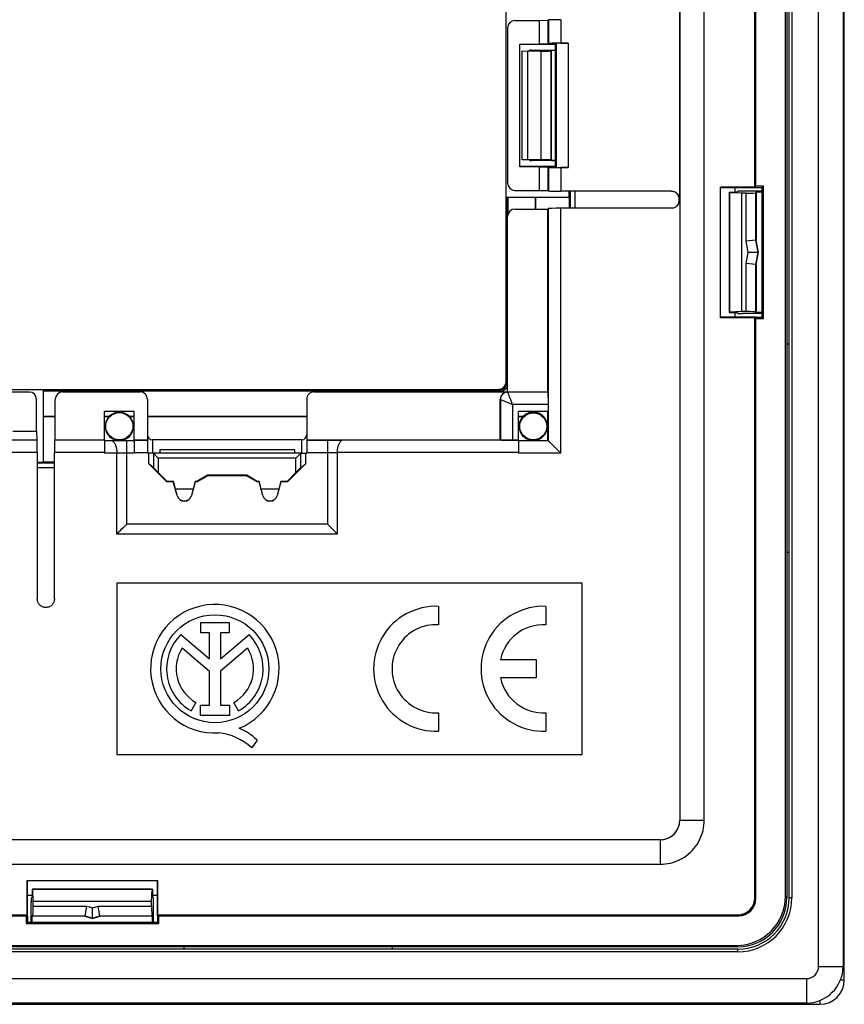
# Model space of a CAD drawing. Units: millimetres. Extents: x -47.7 to 47.7, y -47.4 to 48.
# Drawn here: x 14 to 47.7, y -47.4 to -7.2 of the extents above; entities that cross this region are included whole.
import ezdxf

# ---------------------------------------------------------------- set-up
doc = ezdxf.new("R2010")
doc.units = ezdxf.units.MM
doc.header["$LTSCALE"] = 16.335
doc.layers.get('0').update_dxf_attribs({"linetype": 'CONTINUOUS'})
for name, color, linetype in [('ASSI', 7, 'CONTINUOUS'), ('DRAFT', 7, 'CONTINUOUS'), ('RACCORDO', 7, 'CONTINUOUS'), ('SMUSSO', 7, 'CONTINUOUS')]:
    doc.layers.add(name, color=color, linetype=linetype)

msp = doc.modelspace()

# ---------------------------------------------------------------- linework, layer by layer
at = {"color": 253, "linetype": 'CONTINUOUS'}
for p, q in [((41.976, -39.899), (41.976, 40.467)), ((40.975, -14.566), (40.975, 15.134)), ((19.443, -24.366), (19.443, -24.916)), ((25.543, -24.916), (25.543, -24.366)), ((20.453, -26.644), (20.447, -26.645)), ((21.033, -26.644), (21.039, -26.645)), ((23.953, -26.644), (23.947, -26.645)), ((24.533, -26.644), (24.539, -26.645)), ((26.593, -27.816), (18.393, -27.816)), ((40.975, -39.899), (40.976, -39.899)), ((40.976, -39.899), (41.976, -39.899)), ((40.176, -40.698), (40.176, -40.699)), ((40.176, -40.699), (40.176, -41.699)), ((-40.19, -41.699), (40.176, -41.699))]:
    msp.add_line(p, q, dxfattribs=at)
at = {"color": 7, "linetype": 'CONTINUOUS'}
for p, q in [((44.043, -14.047), (44.043, 14.615)), ((44.08, -14.01), (44.08, 14.578)), ((44.043, -14.047), (42.643, -14.047)), ((42.643, -19.385), (42.643, -14.047)), ((42.643, -14.066), (44.041, -14.066)), ((43.243, -14.263), (43.243, -14.066)), ((44.043, -14.047), (44.08, -14.01)), ((44.399, -14.01), (44.08, -14.01)), ((44.089, -14.064), (44.344, -14.064)), ((44.344, -19.368), (44.344, -14.064)), ((44.345, -14.064), (44.399, -14.01)), ((44.399, -19.422), (44.399, -14.01)), ((40.975, -14.566), (40.975, -39.899)), ((43.243, -19.366), (43.243, -19.169)), ((44.041, -19.366), (42.643, -19.366)), ((44.043, -19.385), (42.643, -19.385)), ((44.043, -19.385), (44.08, -19.422)), ((44.08, -19.422), (44.399, -19.422)), ((44.089, -19.368), (44.344, -19.368)), ((44.344, -19.368), (44.399, -19.422)), ((18.693, -23.216), (17.493, -23.216)), ((25.543, -24.366), (19.443, -24.366)), ((19.482, -24.916), (19.243, -24.916)), ((19.299, -25.352), (19.299, -24.916)), ((25.503, -24.916), (25.743, -24.916)), ((25.687, -24.916), (25.687, -25.352)), ((19.483, -25.508), (19.299, -25.352)), ((20.034, -26.087), (19.299, -25.352)), ((25.687, -25.352), (24.952, -26.087)), ((25.503, -25.508), (25.687, -25.352)), ((20.043, -26.066), (20.034, -26.087)), ((20.297, -26.087), (20.034, -26.087)), ((20.298, -26.066), (20.297, -26.087)), ((20.447, -26.645), (20.297, -26.087)), ((21.188, -26.087), (21.039, -26.645)), ((21.187, -26.066), (21.188, -26.087)), ((21.266, -26.087), (21.188, -26.087)), ((21.26, -26.066), (21.266, -26.087)), ((21.699, -25.837), (21.266, -26.087)), ((21.693, -25.816), (21.699, -25.837)), ((23.287, -25.837), (21.699, -25.837)), ((23.293, -25.816), (23.287, -25.837)), ((23.72, -26.087), (23.287, -25.837)), ((23.726, -26.066), (23.72, -26.087)), ((23.797, -26.087), (23.72, -26.087)), ((23.798, -26.066), (23.797, -26.087)), ((23.947, -26.645), (23.797, -26.087)), ((24.688, -26.087), (24.539, -26.645)), ((24.687, -26.066), (24.688, -26.087)), ((24.952, -26.087), (24.688, -26.087)), ((24.943, -26.066), (24.952, -26.087)), ((18.393, -27.816), (18.357, -27.852)), ((26.593, -27.816), (26.629, -27.852)), ((26.993, -28.216), (17.993, -28.216)), ((36.993, -30.216), (17.993, -30.216)), ((17.993, -30.216), (17.993, -37.216)), ((36.993, -37.216), (36.993, -30.216)), ((17.993, -37.216), (36.993, -37.216)), ((40.176, -40.698), (-40.19, -40.698)), ((14.324, -42.366), (19.662, -42.366)), ((14.324, -43.766), (14.324, -42.366)), ((14.343, -43.764), (14.343, -42.366)), ((19.643, -42.366), (19.643, -43.764)), ((19.662, -43.766), (19.662, -42.366)), ((14.343, -42.966), (14.54, -42.966)), ((19.446, -42.966), (19.643, -42.966)), ((-14.338, -43.766), (14.324, -43.766)), ((-14.301, -43.803), (14.287, -43.803)), ((14.324, -43.766), (14.287, -43.803)), ((14.287, -43.803), (14.287, -44.122)), ((14.341, -43.812), (14.341, -44.067)), ((19.645, -43.812), (19.645, -44.067)), ((19.662, -43.766), (19.699, -43.803)), ((19.699, -44.122), (19.699, -43.803)), ((14.341, -44.067), (14.287, -44.122)), ((14.287, -44.122), (19.699, -44.122)), ((14.341, -44.067), (19.645, -44.067)), ((19.645, -44.068), (19.699, -44.122))]:
    msp.add_line(p, q, dxfattribs=at)
for points in [[(18.146, -28.063), (18.113, -28.096), (18.081, -28.128), (18.05, -28.159), (18.021, -28.189), (17.993, -28.216)], [(18.357, -27.852), (18.25, -27.959), (18.146, -28.063)], [(26.629, -27.852), (26.736, -27.959), (26.84, -28.063)], [(26.84, -28.063), (26.873, -28.096), (26.905, -28.128), (26.936, -28.159), (26.966, -28.188), (26.993, -28.216)]]:
    msp.add_lwpolyline(points, dxfattribs=at)
at = {"color": 253, "linetype": 'CONTINUOUS'}
for points in [[(40.176, -41.699), (40.281, -41.696), (40.385, -41.686), (40.488, -41.671), (40.591, -41.65), (40.692, -41.623), (40.792, -41.59), (40.889, -41.551), (40.984, -41.507), (41.076, -41.457), (41.165, -41.403), (41.251, -41.342), (41.333, -41.278), (41.411, -41.208), (41.485, -41.134), (41.555, -41.056), (41.619, -40.974), (41.68, -40.888), (41.734, -40.799), (41.784, -40.707), (41.828, -40.612), (41.867, -40.515), (41.9, -40.415), (41.927, -40.314), (41.948, -40.211), (41.963, -40.108), (41.973, -40.004), (41.976, -39.899)], [(40.176, -40.699), (40.222, -40.697), (40.269, -40.693), (40.315, -40.687), (40.361, -40.677), (40.406, -40.665), (40.45, -40.651), (40.493, -40.633), (40.535, -40.614), (40.576, -40.592), (40.616, -40.567), (40.654, -40.541), (40.69, -40.512), (40.725, -40.481), (40.758, -40.448), (40.789, -40.413), (40.818, -40.377), (40.844, -40.339), (40.869, -40.299), (40.891, -40.258), (40.91, -40.216), (40.928, -40.173), (40.942, -40.129), (40.954, -40.084), (40.964, -40.038), (40.97, -39.992), (40.974, -39.945), (40.976, -39.899)]]:
    msp.add_lwpolyline(points, dxfattribs=at)
at = {"color": 7, "linetype": 'CONTINUOUS'}
for centre, radius, start, end in [((19.443, -24.166), 0.2, 180, 270), ((25.543, -24.166), 0.2, 270, 360), ((20.743, -26.566), 0.306, 195, 345), ((24.243, -26.566), 0.306, 195, 345)]:
    msp.add_arc(centre, radius, start, end, dxfattribs=at)
for centre, major_axis, ratio, start_param, end_param in [((44.191, -13.916), (0.334, 0.079), 0.38207, -2.124127, -1.971434), ((44.191, -19.516), (0.334, -0.079), 0.38207, 1.971434, 2.124127), ((40.175, -39.898), (0.566, -0.566), 0.999695, -0.785246, 0.785246), ((14.193, -43.914), (0.079, 0.334), 0.38207, -1.170159, -1.017466), ((19.793, -43.914), (-0.079, 0.334), 0.38207, 1.017466, 1.170159)]:
    msp.add_ellipse(centre, major_axis=major_axis, ratio=ratio, start_param=start_param, end_param=end_param, dxfattribs=at)
at = {"layer": 'ASSI', "color": 7, "linetype": 'CONTINUOUS'}
for p, q in [((25.503, -24.916), (19.482, -24.916)), ((19.743, -24.766), (25.243, -24.766)), ((19.743, -24.766), (19.743, -24.916)), ((25.243, -24.766), (25.243, -24.916)), ((19.523, -24.956), (19.651, -25.084)), ((20.043, -26.066), (19.683, -25.706)), ((25.303, -25.706), (24.943, -26.066)), ((20.298, -26.066), (20.043, -26.066)), ((20.453, -26.644), (20.298, -26.066)), ((21.187, -26.066), (21.033, -26.644)), ((21.26, -26.066), (21.187, -26.066)), ((21.693, -25.816), (21.26, -26.066)), ((23.293, -25.816), (21.693, -25.816)), ((23.726, -26.066), (23.293, -25.816)), ((23.798, -26.066), (23.726, -26.066)), ((23.953, -26.644), (23.798, -26.066)), ((24.687, -26.066), (24.533, -26.644)), ((24.943, -26.066), (24.687, -26.066)), ((20.379, -26.366), (21.107, -26.366)), ((23.879, -26.366), (24.607, -26.366)), ((31.125, -31.168), (31.125, -31.919)), ((35.51, -31.168), (35.51, -31.919)), ((21.418, -31.826), (22.573, -31.826)), ((21.418, -32.245), (21.418, -31.826)), ((22.573, -31.826), (22.573, -32.245)), ((20.602, -32.32), (21.774, -33.308)), ((21.774, -32.245), (21.418, -32.245)), ((21.774, -33.308), (21.774, -32.245)), ((22.573, -32.245), (22.218, -32.245)), ((22.218, -32.245), (22.218, -33.308)), ((22.218, -33.308), (23.387, -32.322)), ((21.774, -33.824), (20.653, -32.88)), ((23.332, -32.88), (22.218, -33.819)), ((33.65, -33.341), (35.11, -33.341)), ((35.11, -33.341), (35.11, -34.091)), ((21.774, -35.205), (21.774, -33.824)), ((22.218, -33.819), (22.218, -35.205)), ((35.11, -34.091), (33.65, -34.091)), ((21.22, -35.093), (21.028, -35.435)), ((21.405, -35.205), (21.774, -35.205)), ((21.405, -35.622), (21.405, -35.205)), ((22.218, -35.205), (22.587, -35.205)), ((22.587, -35.205), (22.587, -35.622)), ((22.958, -35.435), (22.766, -35.093)), ((22.587, -35.622), (21.405, -35.622)), ((31.003, -35.516), (31.125, -35.513)), ((31.125, -35.513), (31.125, -36.264)), ((35.51, -35.513), (35.51, -36.264)), ((23.719, -36.637), (23.502, -36.945))]:
    msp.add_line(p, q, dxfattribs=at)
at = {"layer": 'ASSI', "color": 253, "linetype": 'CONTINUOUS'}
for p, q in [((19.483, -24.916), (19.483, -25.508)), ((25.503, -25.508), (25.503, -24.916)), ((25.303, -25.116), (19.683, -25.116)), ((19.683, -25.116), (19.683, -25.706)), ((25.303, -25.706), (25.303, -25.116))]:
    msp.add_line(p, q, dxfattribs=at)
at = {"layer": 'ASSI', "color": 7, "linetype": 'CONTINUOUS'}
for points in [[(19.483, -24.916), (19.485, -24.918), (19.487, -24.92), (19.491, -24.924), (19.496, -24.929), (19.502, -24.935)], [(25.503, -24.916), (25.501, -24.918), (25.499, -24.921), (25.495, -24.924), (25.49, -24.929), (25.484, -24.935)], [(19.502, -24.935), (19.515, -24.948), (19.523, -24.956)], [(19.651, -25.084), (19.662, -25.095), (19.683, -25.116)], [(25.463, -24.956), (25.324, -25.095), (25.303, -25.116)], [(25.484, -24.935), (25.471, -24.948), (25.463, -24.956)]]:
    msp.add_lwpolyline(points, dxfattribs=at)
msp.add_circle((21.993, -33.716), 2.204, dxfattribs=at)
for centre, radius, start, end in [((21.993, -33.716), 2.624, 292.0885, 273.4297), ((31.025, -33.716), 2.55, 87.7525, 272.2475), ((35.41, -33.716), 2.55, 87.7525, 272.2475), ((31.025, -33.716), 1.8, 86.8153, 269.2725), ((35.41, -33.716), 1.8, 86.8153, 167.9753), ((21.993, -33.716), 1.971, 134.9003, 240.6959), ((21.993, -33.716), 1.971, 299.3041, 44.9958), ((21.993, -33.716), 1.579, 148.0267, 240.6959), ((21.993, -33.716), 1.579, 299.3041, 31.9733), ((35.41, -33.716), 1.8, 192.0247, 273.1847), ((22.098, -38.283), 2.311, 45.4349, 67.5659), ((21.914, -38.662), 2.339, 47.2313, 84.2013)]:
    msp.add_arc(centre, radius, start, end, dxfattribs=at)
for centre, major_axis, ratio, start_param, end_param in [((19.482, -25.116), (0, 0.2), 0.052408, -0.05236, 0), ((25.503, -25.116), (0, 0.2), 0.052408, 0, 0.05236), ((19.683, -25.707), (-0.2, 0.2), 0.004114, -1.566682, -0.048246), ((25.303, -25.707), (0.2, 0.2), 0.004114, 0.048246, 1.566682), ((20.743, -26.566), (0, 0.3), 0.999998, -4.452276, -1.830909), ((24.243, -26.566), (0, 0.3), 0.999998, -4.452276, -1.830909)]:
    msp.add_ellipse(centre, major_axis=major_axis, ratio=ratio, start_param=start_param, end_param=end_param, dxfattribs=at)
at = {"layer": 'DRAFT', "color": 7, "linetype": 'CONTINUOUS'}
for p, q in [((47.643, 46.434), (47.643, -45.866)), ((45.443, -43.066), (45.443, 43.634)), ((45.551, 43.634), (45.551, -43.066)), ((35.247, -7.247), (35.602, -7.237)), ((35.247, -8.209), (35.247, -7.247)), ((35.602, -8.198), (35.602, -7.237)), ((34.443, -8.209), (35.247, -8.209)), ((34.443, -13.223), (34.443, -8.209)), ((34.443, -8.216), (35.893, -8.216)), ((35.602, -8.198), (35.247, -8.209)), ((35.893, -8.216), (35.893, -13.216)), ((34.843, -8.485), (34.943, -8.485)), ((35.893, -13.216), (34.443, -13.216)), ((35.247, -13.223), (34.443, -13.223)), ((34.843, -12.947), (34.943, -12.947)), ((35.247, -13.223), (35.602, -13.234)), ((35.247, -14.185), (35.247, -13.223)), ((35.602, -14.195), (35.602, -13.234)), ((33.917, -14.466), (36.459, -14.466)), ((35.081, -14.946), (35.081, -14.466)), ((35.247, -14.185), (35.602, -14.195)), ((36.461, -14.466), (36.461, -14.216)), ((42.993, -14.263), (43.319, -14.263)), ((43.002, -14.281), (42.993, -14.263)), ((42.993, -14.263), (42.993, -19.169)), ((43.493, -14.298), (43.002, -14.281)), ((43.002, -14.281), (43.002, -19.151)), ((43.493, -14.298), (43.493, -19.134)), ((44.344, -14.263), (44.093, -14.263)), ((44.093, -14.263), (44.093, -16.216)), ((35.593, -22.416), (35.593, -14.946)), ((44.193, -16.716), (44.093, -16.216)), ((44.093, -17.216), (44.193, -16.716)), ((44.093, -17.216), (44.093, -19.169)), ((43.002, -19.151), (42.993, -19.169)), ((42.993, -19.169), (43.319, -19.169)), ((43.493, -19.134), (43.002, -19.151)), ((44.344, -19.169), (44.093, -19.169)), ((14.993, -25.282), (14.993, -22.34)), ((17.493, -24.366), (17.493, -23.216)), ((18.693, -24.366), (18.693, -23.216)), ((35.61, -23.216), (34.393, -23.216)), ((34.393, -24.383), (34.393, -23.216)), ((35.081, -23.248), (35.081, -23.216)), ((35.593, -24.416), (35.593, -23.216)), ((14.993, -23.404), (15.473, -23.404)), ((17.493, -23.404), (17.692, -23.404)), ((18.494, -23.404), (18.693, -23.404)), ((19.243, -23.404), (25.743, -23.404)), ((34.393, -23.404), (34.592, -23.404)), ((13.75, -24.02), (14.712, -24.02)), ((14.712, -24.02), (14.722, -24.375)), ((13.761, -24.375), (14.722, -24.375)), ((15.473, -24.366), (17.493, -24.366)), ((18.693, -24.366), (19.243, -24.366)), ((25.743, -24.366), (33.643, -24.366)), ((14.743, -25.284), (14.993, -25.284)), ((19.446, -42.716), (14.54, -42.716)), ((14.558, -42.725), (14.54, -42.716)), ((14.54, -42.716), (14.54, -43.042)), ((19.428, -42.725), (14.558, -42.725)), ((14.575, -43.216), (14.558, -42.725)), ((19.411, -43.216), (19.428, -42.725)), ((19.428, -42.725), (19.446, -42.716)), ((19.446, -42.716), (19.446, -43.042)), ((19.411, -43.216), (14.575, -43.216)), ((16.693, -43.816), (14.54, -43.816)), ((14.54, -44.067), (14.54, -43.816)), ((16.693, -43.816), (16.993, -43.916)), ((16.993, -43.916), (17.293, -43.816)), ((19.446, -43.816), (17.293, -43.816)), ((19.446, -44.067), (19.446, -43.816)), ((43.343, -45.166), (-43.357, -45.166)), ((43.343, -45.274), (-43.357, -45.274)), ((28.993, -45.066), (-29.007, -45.066)), ((21.993, -45.043), (27.993, -45.043)), ((21.993, -45.064), (21.993, -45.043)), ((27.993, -45.064), (21.993, -45.064)), ((27.993, -45.064), (27.993, -45.043)), ((46.143, -47.366), (-46.157, -47.366))]:
    msp.add_line(p, q, dxfattribs=at)
at = {"layer": 'DRAFT', "color": 253, "linetype": 'CONTINUOUS'}
for p, q in [((45.551, -43.066), (45.443, -43.066)), ((43.343, -45.274), (43.343, -45.166)), ((46.643, -45.866), (47.643, -45.866)), ((46.143, -46.366), (46.143, -47.366))]:
    msp.add_line(p, q, dxfattribs=at)
at = {"layer": 'DRAFT', "color": 7, "linetype": 'CONTINUOUS'}
for centre, radius in [((18.093, -23.816), 0.557), ((34.993, -23.816), 0.553)]:
    msp.add_circle(centre, radius, dxfattribs=at)
for centre, radius, start, end in [((18.093, -23.816), 0.575, 45.7993, 134.2007), ((34.993, -23.816), 0.575, 81.2187, 134.2007), ((43.343, -43.066), 2.208, 270, 360), ((43.343, -43.066), 2.1, 270, 360), ((46.143, -45.866), 1.5, 270, 360)]:
    msp.add_arc(centre, radius, start, end, dxfattribs=at)
at = {"layer": 'RACCORDO', "color": 7, "linetype": 'CONTINUOUS'}
for p, q in [((45.289, -43.012), (45.289, 43.58)), ((45.343, 43.634), (45.343, -43.066)), ((33.885, -22.008), (33.885, 22.576)), ((40.975, 15.134), (40.975, -14.566)), ((35.614, -7.225), (35.602, -7.237)), ((33.945, -7.547), (33.945, -13.885)), ((34.245, -7.247), (35.247, -7.247)), ((35.614, -8.186), (35.602, -8.198)), ((35.893, -8.216), (35.923, -8.186)), ((36.114, -8.178), (36.423, -8.178)), ((35.318, -8.497), (34.774, -8.497)), ((34.943, -8.464), (35.893, -8.464)), ((34.943, -8.485), (34.943, -8.468)), ((35.736, -8.473), (35.718, -8.49)), ((35.318, -12.935), (34.774, -12.935)), ((34.943, -12.947), (34.943, -12.964)), ((35.893, -12.968), (34.943, -12.968)), ((35.614, -13.246), (35.602, -13.234)), ((35.736, -12.959), (35.718, -12.941)), ((35.893, -13.216), (35.923, -13.246)), ((36.423, -13.254), (36.114, -13.254)), ((33.917, -14.466), (33.917, -22.04)), ((33.958, -14.466), (33.958, -15.151)), ((34.245, -14.185), (35.247, -14.185)), ((35.093, -14.946), (35.093, -14.466)), ((35.614, -14.207), (35.602, -14.195)), ((40.625, -14.216), (36.114, -14.216)), ((36.459, -14.466), (36.459, -14.916)), ((36.493, -14.216), (36.493, -14.916)), ((36.693, -14.216), (36.693, -14.916)), ((43.319, -14.263), (43.34, -14.223)), ((43.682, -14.298), (43.493, -14.298)), ((44.344, -14.216), (43.539, -14.216)), ((44.093, -14.263), (44.082, -14.284)), ((33.943, -22.416), (33.943, -15.246)), ((34.243, -14.946), (35.593, -14.946)), ((35.593, -14.946), (35.614, -14.925)), ((40.625, -14.916), (36.114, -14.916)), ((44.08, -16.217), (43.682, -16.257)), ((44.082, -16.217), (44.08, -16.217)), ((44.093, -16.216), (44.082, -16.217)), ((44.18, -16.716), (43.774, -16.716)), ((44.182, -16.716), (44.18, -16.716)), ((44.182, -16.716), (44.193, -16.716)), ((44.08, -17.215), (43.682, -17.175)), ((44.082, -17.215), (44.08, -17.215)), ((44.093, -17.216), (44.082, -17.215)), ((43.319, -19.169), (43.34, -19.209)), ((43.682, -19.134), (43.493, -19.134)), ((44.344, -19.216), (43.539, -19.216)), ((44.093, -19.169), (44.082, -19.148)), ((44.043, -43.066), (44.043, -19.385)), ((44.08, -43.103), (44.08, -19.422)), ((45.443, -20.466), (45.343, -20.466)), ((-33.599, -22.308), (33.585, -22.308)), ((14.412, -22.418), (8.074, -22.418)), ((33.617, -22.34), (14.993, -22.34)), ((33.659, -22.381), (14.993, -22.381)), ((15.773, -22.416), (18.943, -22.416)), ((26.043, -22.416), (35.593, -22.416)), ((35.602, -22.425), (35.593, -22.416)), ((14.712, -24.02), (14.712, -22.718)), ((15.473, -24.366), (15.473, -22.716)), ((19.243, -22.716), (19.243, -24.916)), ((25.743, -22.716), (25.743, -24.916)), ((33.643, -24.366), (33.643, -22.716)), ((35.61, -23.216), (35.61, -22.925)), ((14.993, -23.416), (15.473, -23.416)), ((17.493, -23.415), (17.551, -23.415)), ((17.551, -23.415), (17.596, -23.414)), ((17.596, -23.414), (17.632, -23.413)), ((18.59, -23.414), (18.635, -23.415)), ((18.635, -23.415), (18.693, -23.415)), ((19.243, -23.416), (25.743, -23.416)), ((34.393, -23.415), (34.451, -23.415)), ((34.451, -23.415), (34.496, -23.414)), ((34.496, -23.414), (34.532, -23.413)), ((14.734, -24.387), (14.722, -24.375)), ((15.473, -24.366), (15.452, -24.387)), ((17.493, -24.366), (17.493, -24.916)), ((18.693, -24.416), (17.493, -24.416)), ((18.693, -24.366), (18.693, -24.916)), ((33.652, -24.375), (33.643, -24.366)), ((34.152, -24.383), (34.393, -24.383)), ((34.393, -24.383), (34.393, -24.916)), ((35.614, -24.416), (34.393, -24.416)), ((35.691, -24.493), (36.114, -24.916)), ((14.743, -24.887), (14.743, -30.866)), ((15.443, -30.866), (15.443, -24.887)), ((17.993, -28.216), (17.993, -24.916)), ((26.993, -24.887), (26.993, -28.216)), ((15.443, -25.316), (14.743, -25.316)), ((15.443, -25.282), (14.993, -25.282)), ((15.443, -25.516), (14.743, -25.516)), ((45.443, -28.966), (45.343, -28.966)), ((14.493, -44.067), (14.493, -43.262)), ((14.54, -43.042), (14.5, -43.063)), ((14.575, -43.405), (14.575, -43.216)), ((16.695, -43.803), (16.76, -43.405)), ((17.291, -43.803), (17.226, -43.405)), ((19.411, -43.405), (19.411, -43.216)), ((19.446, -43.042), (19.486, -43.063)), ((19.493, -44.067), (19.493, -43.262)), ((14.54, -43.816), (14.561, -43.805)), ((16.693, -43.816), (16.695, -43.805)), ((16.695, -43.805), (16.695, -43.803)), ((16.993, -43.888), (16.993, -43.687)), ((17.291, -43.805), (17.291, -43.803)), ((17.293, -43.816), (17.291, -43.805)), ((19.446, -43.816), (19.425, -43.805)), ((19.662, -43.766), (43.343, -43.766)), ((19.699, -43.803), (43.38, -43.803)), ((16.993, -43.902), (16.993, -43.888)), ((16.993, -43.905), (16.993, -43.902)), ((16.993, -43.905), (16.993, -43.916)), ((-43.303, -45.012), (43.289, -45.012)), ((20.743, -45.166), (20.743, -45.066)), ((43.343, -45.066), (28.993, -45.066)), ((29.243, -45.166), (29.243, -45.066))]:
    msp.add_line(p, q, dxfattribs=at)
at = {"layer": 'RACCORDO', "color": 253, "linetype": 'CONTINUOUS'}
for p, q in [((35.614, -7.225), (35.614, -8.186)), ((36.114, -7.216), (36.114, -8.178)), ((35.923, -8.186), (35.923, -13.246)), ((36.423, -8.178), (36.423, -13.254)), ((35.318, -12.935), (35.318, -8.497)), ((35.718, -12.941), (35.718, -8.49)), ((35.736, -12.959), (35.736, -8.473)), ((35.614, -13.246), (35.614, -14.207)), ((36.114, -13.254), (36.114, -14.216)), ((43.682, -16.257), (43.682, -14.298)), ((44.082, -16.217), (44.082, -14.284)), ((35.614, -24.416), (35.614, -14.925)), ((36.114, -24.916), (36.114, -14.916)), ((43.774, -16.716), (43.682, -16.257)), ((44.182, -16.716), (44.082, -16.217)), ((43.682, -17.175), (43.774, -16.716)), ((44.082, -17.215), (44.182, -16.716)), ((43.682, -19.134), (43.682, -17.175)), ((44.082, -19.148), (44.082, -17.215)), ((33.917, -22.04), (33.943, -22.066)), ((33.617, -22.34), (33.659, -22.381)), ((33.952, -22.425), (33.943, -22.416)), ((35.602, -22.425), (33.952, -22.425)), ((33.953, -22.427), (33.952, -22.425)), ((33.961, -22.447), (33.953, -22.427)), ((33.652, -22.725), (33.643, -22.716)), ((33.652, -22.725), (34.114, -22.909)), ((33.652, -22.725), (33.652, -24.375)), ((34.092, -22.774), (34.077, -22.738)), ((34.136, -22.887), (34.092, -22.774)), ((34.114, -22.909), (34.152, -22.925)), ((34.152, -22.925), (34.136, -22.887)), ((35.61, -22.925), (34.152, -22.925)), ((34.152, -22.925), (34.152, -24.383)), ((14.734, -24.387), (7.752, -24.387)), ((17.493, -24.387), (15.452, -24.387)), ((18.393, -27.816), (18.393, -24.416)), ((18.693, -24.384), (19.243, -24.384)), ((25.743, -24.384), (26.858, -24.384)), ((26.593, -24.384), (26.593, -27.816)), ((26.858, -24.384), (27.057, -24.386)), ((27.057, -24.386), (27.193, -24.387)), ((34.393, -24.387), (27.193, -24.387)), ((14.743, -24.887), (7.743, -24.887)), ((17.493, -24.887), (15.443, -24.887)), ((18.693, -24.916), (17.493, -24.916)), ((18.693, -24.883), (19.243, -24.883)), ((25.743, -24.883), (26.655, -24.884)), ((26.655, -24.884), (26.715, -24.884)), ((26.715, -24.884), (26.774, -24.885)), ((26.774, -24.885), (26.83, -24.886)), ((26.83, -24.886), (26.883, -24.887)), ((34.393, -24.887), (26.993, -24.887)), ((36.114, -24.916), (34.393, -24.916)), ((45.343, -43.066), (45.289, -43.012)), ((14.575, -43.405), (16.76, -43.405)), ((16.76, -43.405), (16.993, -43.483)), ((16.993, -43.483), (17.226, -43.405)), ((17.226, -43.405), (19.411, -43.405)), ((44.043, -43.066), (44.08, -43.103)), ((14.561, -43.805), (16.695, -43.805)), ((16.695, -43.805), (16.993, -43.905)), ((16.993, -43.905), (17.291, -43.805)), ((17.291, -43.805), (19.425, -43.805)), ((43.343, -43.766), (43.38, -43.803)), ((43.343, -45.066), (43.289, -45.012))]:
    msp.add_line(p, q, dxfattribs=at)
at = {"layer": 'RACCORDO', "color": 7, "linetype": 'CONTINUOUS'}
for points in [[(40.625, -14.216), (40.656, -14.217), (40.685, -14.221), (40.714, -14.227), (40.742, -14.236), (40.77, -14.247), (40.797, -14.261), (40.8, -14.263)], [(40.955, -14.566), (40.954, -14.538), (40.951, -14.511), (40.945, -14.484), (40.938, -14.458), (40.929, -14.432), (40.918, -14.406), (40.906, -14.382), (40.891, -14.358), (40.874, -14.336), (40.857, -14.315), (40.837, -14.295), (40.816, -14.277), (40.794, -14.261)], [(40.8, -14.263), (40.822, -14.277), (40.847, -14.295), (40.87, -14.315), (40.891, -14.338), (40.911, -14.363), (40.928, -14.389), (40.942, -14.417), (40.954, -14.446), (40.964, -14.475), (40.97, -14.505), (40.974, -14.535), (40.975, -14.566)], [(40.8, -14.869), (40.797, -14.871), (40.77, -14.885), (40.742, -14.896), (40.714, -14.905), (40.685, -14.911), (40.656, -14.915), (40.625, -14.916)], [(40.975, -14.566), (40.974, -14.597), (40.97, -14.627), (40.964, -14.656), (40.954, -14.686), (40.942, -14.715), (40.928, -14.743), (40.911, -14.769), (40.891, -14.794), (40.87, -14.816), (40.847, -14.837), (40.822, -14.855), (40.8, -14.869)], [(40.847, -14.827), (40.868, -14.804), (40.888, -14.778), (40.905, -14.75), (40.92, -14.722), (40.933, -14.692), (40.942, -14.661), (40.949, -14.63), (40.953, -14.598), (40.955, -14.566)], [(35.088, -23.245), (35.088, -23.244), (35.089, -23.24), (35.089, -23.235), (35.09, -23.227), (35.09, -23.216), (35.09, -23.216)], [(17.632, -23.413), (17.646, -23.413), (17.658, -23.412), (17.667, -23.412), (17.674, -23.412), (17.678, -23.411), (17.68, -23.411)], [(18.506, -23.411), (18.508, -23.411), (18.512, -23.412), (18.519, -23.412), (18.528, -23.412), (18.54, -23.413), (18.554, -23.413), (18.59, -23.414)], [(34.532, -23.413), (34.546, -23.413), (34.558, -23.412), (34.567, -23.412), (34.574, -23.412), (34.578, -23.411), (34.58, -23.411)], [(17.793, -24.416), (17.805, -24.417), (17.818, -24.421), (17.831, -24.428), (17.843, -24.437), (17.856, -24.449), (17.869, -24.464), (17.882, -24.481), (17.894, -24.5), (17.906, -24.522), (17.918, -24.546), (17.929, -24.572), (17.94, -24.599), (17.95, -24.629), (17.959, -24.661), (17.968, -24.694), (17.975, -24.728), (17.981, -24.764), (17.986, -24.801), (17.99, -24.838), (17.992, -24.877), (17.993, -24.916)], [(26.993, -24.887), (26.994, -24.843), (26.998, -24.799), (27.003, -24.756), (27.009, -24.715), (27.018, -24.674), (27.028, -24.635), (27.038, -24.599), (27.05, -24.565), (27.063, -24.533), (27.077, -24.504), (27.091, -24.478), (27.105, -24.455), (27.12, -24.435), (27.135, -24.418), (27.149, -24.405), (27.164, -24.396), (27.179, -24.39), (27.193, -24.387)], [(35.614, -24.416), (35.616, -24.418), (35.621, -24.423), (35.628, -24.43), (35.637, -24.439), (35.648, -24.45)], [(35.648, -24.45), (35.676, -24.478), (35.691, -24.493)], [(15.443, -30.866), (15.441, -30.9), (15.437, -30.933), (15.429, -30.965), (15.418, -30.997), (15.403, -31.027), (15.386, -31.057), (15.366, -31.084), (15.344, -31.11), (15.318, -31.134), (15.291, -31.155), (15.26, -31.173), (15.229, -31.188), (15.197, -31.2), (15.164, -31.208), (15.132, -31.214), (15.1, -31.216), (15.069, -31.215), (15.039, -31.212), (15.009, -31.206), (14.981, -31.198), (14.954, -31.187), (14.929, -31.175), (14.904, -31.161), (14.881, -31.145), (14.86, -31.128), (14.841, -31.109), (14.823, -31.089), (14.807, -31.068), (14.792, -31.045), (14.779, -31.022), (14.768, -30.997), (14.759, -30.972), (14.752, -30.946), (14.747, -30.919), (14.744, -30.893), (14.743, -30.866)], [(16.993, -43.687), (16.993, -43.588), (16.993, -43.553), (16.993, -43.483)]]:
    msp.add_lwpolyline(points, dxfattribs=at)
at = {"layer": 'RACCORDO', "color": 253, "linetype": 'CONTINUOUS'}
for points in [[(33.952, -22.425), (33.926, -22.426), (33.9, -22.429), (33.874, -22.435), (33.849, -22.443), (33.825, -22.453), (33.802, -22.465), (33.78, -22.479), (33.759, -22.495), (33.74, -22.513), (33.722, -22.532), (33.706, -22.553), (33.692, -22.575), (33.68, -22.598), (33.67, -22.622), (33.662, -22.647), (33.656, -22.673), (33.653, -22.699), (33.652, -22.725)], [(33.978, -22.49), (33.965, -22.459), (33.961, -22.447)], [(34.003, -22.554), (33.985, -22.509), (33.978, -22.49)], [(34.037, -22.638), (34.014, -22.58), (34.003, -22.554)], [(34.077, -22.738), (34.05, -22.67), (34.037, -22.638)], [(26.883, -24.887), (26.931, -24.888), (26.953, -24.889), (26.974, -24.89), (26.993, -24.89)]]:
    msp.add_lwpolyline(points, dxfattribs=at)
for centre, end in [((34.993, -23.816), 80.5676), ((18.093, -23.816), 44.4591)]:
    msp.add_arc(centre, 0.579, 135.5409, end, dxfattribs=at)
at = {"layer": 'RACCORDO', "color": 7, "linetype": 'CONTINUOUS'}
for centre, major_axis, ratio, start_param, end_param in [((36.114, -7.225), (0.5, 0), 0.017455, 1.570796, 3.124139), ((34.245, -7.547), (0.212, -0.212), 0.999695, 2.356347, 3.926839), ((36.114, -8.186), (0.5, 0), 0.017455, 1.570796, 3.124139), ((36.423, -8.186), (0.5, 0), 0.017455, 1.570796, 3.124139), ((34.743, -8.468), (0.2, 0), 0.017455, 0, 1.047087), ((35.318, -8.49), (0.4, 0), 0.017455, -1.570796, -0.017453), ((36.236, -8.473), (0.5, 0), 0.017455, 2.327669, 3.124139), ((34.743, -12.964), (0.2, 0), 0.017455, -1.047087, 0), ((35.318, -12.941), (0.4, 0), 0.017455, 0.017453, 1.570796), ((36.114, -13.246), (0.5, 0), 0.017455, -3.124139, -1.570796), ((36.236, -12.959), (0.5, 0), 0.017455, -3.124139, -2.327669), ((36.423, -13.246), (0.5, 0), 0.017455, -3.124139, -1.570796), ((34.245, -13.884), (-0.212, -0.212), 0.999695, -0.785246, 0.785246), ((36.114, -14.207), (0.5, 0), 0.017455, -3.124139, -1.570796), ((43.539, -14.223), (0.2, 0), 0.034921, 1.570796, 3.124139), ((43.682, -14.284), (0.4, 0), 0.034921, -1.570796, -0.017453), ((34.243, -15.246), (0.212, -0.212), 0.999695, 2.356347, 3.926839), ((36.114, -14.925), (0.5, 0), 0.017455, 1.570796, 3.124139), ((43.539, -19.209), (0.2, 0), 0.034921, -3.124139, -1.570796), ((43.682, -19.148), (0.4, 0), 0.034921, 0.017453, 1.570796), ((33.585, -22.008), (0.212, -0.212), 0.999695, -0.685217, 0.785246), ((33.616, -22.039), (0.213, -0.213), 0.997265, -0.784029, 0.784029), ((14.411, -22.718), (-0.212, -0.212), 0.999695, 2.356347, 3.926839), ((15.773, -22.716), (0.212, -0.212), 0.999695, 2.356347, 3.926839), ((18.943, -22.716), (0, 0.3), 0.999848, -1.570796, 0), ((26.043, -22.716), (0, -0.3), 0.999848, -3.141593, -1.570796), ((33.585, -22.008), (-0.212, 0.212), 0.999695, -3.926839, -3.82681), ((33.943, -22.716), (0.212, -0.212), 0.999695, 2.356347, 3.926839), ((33.658, -22.081), (0.213, -0.213), 0.997265, -0.784029, 0.46246), ((35.602, -22.925), (0, 0.5), 0.017455, -1.570796, -0.017453), ((18.093, -24.337), (0, 1.041), 0.866047, 0.460589, 0.475546), ((18.093, -24.337), (0, 1.041), 0.866047, -0.475546, -0.460589), ((34.993, -24.337), (0, 1.041), 0.866047, 0.460589, 0.475546), ((14.734, -24.887), (0, 0.5), 0.017455, -1.570796, -0.017453), ((15.452, -24.887), (0, 0.5), 0.017455, 0.017453, 1.570796), ((34.152, -24.375), (0.5, 0), 0.017455, -3.124139, -1.570796), ((35.614, -24.916), (0, 0.5), 0.017455, -0.017453, 0), ((43.289, -43.012), (1.415, -1.415), 0.999695, -0.785246, 0.785246), ((14.5, -43.262), (0, 0.2), 0.034921, 0.017453, 1.570796), ((14.561, -43.405), (0, 0.4), 0.034921, -3.124139, -1.570796), ((19.425, -43.405), (0, 0.4), 0.034921, -4.712389, -3.159046), ((19.486, -43.262), (0, 0.2), 0.034921, -1.570796, -0.017453), ((43.343, -43.066), (1.415, -1.415), 0.999695, -0.785246, 0.785246), ((43.343, -43.066), (0.495, -0.495), 0.999695, -0.785246, 0.785246), ((43.379, -43.102), (0.495, -0.495), 0.999695, -0.785246, 0.785246)]:
    msp.add_ellipse(centre, major_axis=major_axis, ratio=ratio, start_param=start_param, end_param=end_param, dxfattribs=at)
at = {"layer": 'SMUSSO', "color": 7, "linetype": 'CONTINUOUS'}
for p, q in [((47.693, -46.416), (47.693, 46.984)), ((46.643, -45.866), (46.643, 46.434)), ((34.543, -8.49), (34.774, -8.497)), ((34.543, -12.941), (34.543, -8.49)), ((34.774, -12.935), (34.774, -8.497)), ((34.774, -12.935), (34.543, -12.941)), ((-46.157, -46.366), (46.143, -46.366)), ((-46.707, -47.416), (46.693, -47.416))]:
    msp.add_line(p, q, dxfattribs=at)
at = {"layer": 'SMUSSO', "color": 253, "linetype": 'CONTINUOUS'}
for p, q in [((47.538, -46.416), (47.693, -46.416)), ((46.693, -47.261), (46.693, -47.416))]:
    msp.add_line(p, q, dxfattribs=at)
at = {"layer": 'SMUSSO', "color": 7, "linetype": 'CONTINUOUS'}
for centre, radius in [((46.143, -45.866), 0.5), ((46.693, -46.416), 1)]:
    msp.add_arc(centre, radius, 270, 360, dxfattribs=at)

doc.saveas('drawing.dxf')
